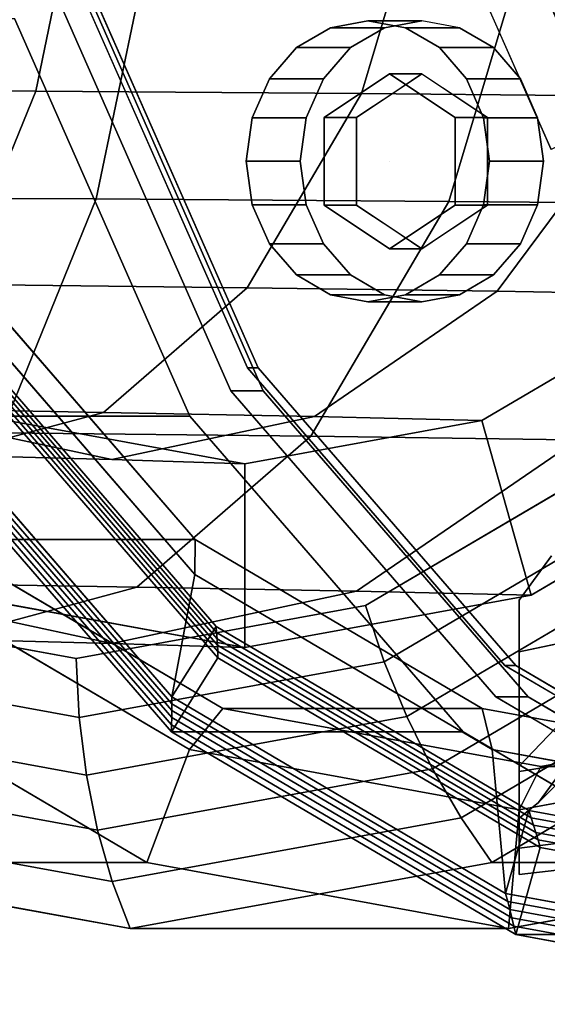
# Model space of a CAD drawing. Extents: x -116 to 194, y -195 to 100.
# Drawn here: x 4 to 28, y -66 to -20 of the extents above; entities that cross this region are included whole.
import ezdxf

# ---------------------------------------------------------------- set-up
doc = ezdxf.new("R2010")
doc.units = 0
doc.header["$MEASUREMENT"] = 0
doc.layers.add('$TD_AUDIT_GENERATED_(27)', color=7, linetype='Continuous')

# ---------------------------------------------------------------- blocks, each defined once
blk = doc.blocks.new('Block_Picture__1621')
at = {"layer": '$TD_AUDIT_GENERATED_(27)', "color": 9}
for points, invisible_edges in [([(9, 0, -15.588), (-34.789, -36.737, -40.87), (-42.477, -19.314, -45.309)], 9), ([(9, 0, -15.588), (-42.477, -19.314, -45.309), (-34.789, -36.737, -40.87)], 9), ([(9, 0, -15.588), (-22.815, -50.564, -33.957), (-34.789, -36.737, -40.87)], 9), ([(9, 0, -15.588), (-34.789, -36.737, -40.87), (-22.815, -50.564, -33.957)], 9), ([(6.5, 0, -11.258), (-34.682, -15.451, -35.035), (-28.531, -29.389, -31.484)], 9), ([(6.5, 0, -11.258), (-28.531, -29.389, -31.484), (-18.952, -40.451, -25.953)], 9), ([(26.5, 0, -45.899), (-17.289, -36.737, -71.181), (-24.977, -19.314, -75.62)], 9), ([(26.5, 0, -45.899), (-24.977, -19.314, -75.62), (-17.289, -36.737, -71.181)], 9), ([(9, 0, -15.588), (-7.726, -59.441, -25.245), (-22.815, -50.564, -33.957)], 9), ([(9, 0, -15.588), (-22.815, -50.564, -33.957), (-7.726, -59.441, -25.245)], 9), ([(27, 0, -46.765), (-12.936, -33.504, -69.822), (-19.947, -17.614, -73.87)], 9), ([(27, 0, -46.765), (-19.947, -17.614, -73.87), (-12.936, -33.504, -69.822)], 9), ([(6.5, 0, -11.258), (-18.952, -40.451, -25.953), (-6.881, -47.553, -18.984)], 9), ([(28, 0, -48.497), (-10.535, -32.328, -70.745), (-17.3, -16.996, -74.651)], 9), ([(28, 0, -48.497), (-17.3, -16.996, -74.651), (-10.535, -32.328, -70.745)], 9), ([(26.5, 0, -45.899), (-5.315, -50.564, -64.268), (-17.289, -36.737, -71.181)], 9), ([(26.5, 0, -45.899), (-17.289, -36.737, -71.181), (-5.315, -50.564, -64.268)], 9), ([(27, 0, -46.765), (-2.015, -46.114, -63.517), (-12.936, -33.504, -69.822)], 9), ([(27, 0, -46.765), (-12.936, -33.504, -69.822), (-2.015, -46.114, -63.517)], 9), ([(28, 0, -48.497), (0.003, -44.496, -64.662), (-10.535, -32.328, -70.745)], 9), ([(28, 0, -48.497), (-10.535, -32.328, -70.745), (0.003, -44.496, -64.662)], 9), ([(44.5, 0, -77.076), (-9.86, -20.395, -108.461), (-1.741, -38.794, -103.774)], 9), ([(43.5, 0, -75.344), (-1.34, -37.618, -101.233), (-9.213, -19.777, -105.778)], 9), ([(9, 0, -15.588), (9, -62.5, -15.588), (-7.726, -59.441, -25.245)], 9), ([(9, 0, -15.588), (-7.726, -59.441, -25.245), (9, -62.5, -15.588)], 9), ([(6.5, 0, -11.258), (-6.881, -47.553, -18.984), (6.5, -50, -11.258)], 9), ([(41, 0, -71.014), (1.064, -33.504, -94.071), (-5.947, -17.614, -98.119)], 9), ([(41, 0, -71.014), (-5.947, -17.614, -98.119), (1.064, -33.504, -94.071)], 9), ([(26.5, 0, -45.899), (9.774, -59.441, -55.556), (-5.315, -50.564, -64.268)], 9), ([(26.5, 0, -45.899), (-5.315, -50.564, -64.268), (9.774, -59.441, -55.556)], 9), ([(40, 0, -69.282), (1.465, -32.328, -91.53), (-5.3, -16.996, -95.436)], 9), ([(40, 0, -69.282), (-5.3, -16.996, -95.436), (1.465, -32.328, -91.53)], 9), ([(27, 0, -46.765), (11.746, -54.21, -55.572), (-2.015, -46.114, -63.517)], 9), ([(27, 0, -46.765), (-2.015, -46.114, -63.517), (11.746, -54.21, -55.572)], 9), ([(44.5, 0, -77.076), (-1.741, -38.794, -103.774), (10.904, -53.395, -96.473)], 9), ([(43.5, 0, -75.344), (10.922, -51.777, -94.153), (-1.34, -37.618, -101.233)], 9), ([(28, 0, -48.497), (13.281, -52.308, -56.995), (0.003, -44.496, -64.662)], 9), ([(28, 0, -48.497), (0.003, -44.496, -64.662), (13.281, -52.308, -56.995)], 9), ([(41, 0, -71.014), (11.985, -46.114, -87.766), (1.064, -33.504, -94.071)], 9), ([(41, 0, -71.014), (1.064, -33.504, -94.071), (11.985, -46.114, -87.766)], 9), ([(40, 0, -69.282), (12.003, -44.496, -85.446), (1.465, -32.328, -91.53)], 9), ([(40, 0, -69.282), (1.465, -32.328, -91.53), (12.003, -44.496, -85.446)], 9), ([(58, 0, -100.459), (11.759, -38.794, -127.156), (3.64, -20.395, -131.844)], 9), ([(6.5, 0, -11.258), (6.5, -50, -11.258), (19.881, -47.553, -3.533)], 9), ([(6.5, 0, -11.258), (19.881, -47.553, -3.533), (31.952, -40.451, 3.436)], 9), ([(6.5, 0, -11.258), (31.952, -40.451, 3.436), (41.531, -29.389, 8.967)], 9), ([(6.5, 0, -11.258), (41.531, -29.389, 8.967), (47.682, -15.451, 12.518)], 9), ([(9, 0, -15.588), (60.477, -19.314, 14.132), (52.789, -36.737, 9.693)], 9), ([(9, 0, -15.588), (52.789, -36.737, 9.693), (40.815, -50.564, 2.78)], 9), ([(9, 0, -15.588), (40.815, -50.564, 2.78), (25.726, -59.441, -5.932)], 9), ([(9, 0, -15.588), (25.726, -59.441, -5.932), (9, -62.5, -15.588)], 9), ([(9, 0, -15.588), (9, -62.5, -15.588), (25.726, -59.441, -5.932)], 9), ([(9, 0, -15.588), (25.726, -59.441, -5.932), (40.815, -50.564, 2.78)], 9), ([(9, 0, -15.588), (40.815, -50.564, 2.78), (52.789, -36.737, 9.693)], 9), ([(9, 0, -15.588), (52.789, -36.737, 9.693), (60.477, -19.314, 14.132)], 9), ([(26.5, 0, -45.899), (26.5, -62.5, -45.899), (9.774, -59.441, -55.556)], 9), ([(26.5, 0, -45.899), (9.774, -59.441, -55.556), (26.5, -62.5, -45.899)], 9), ([(44.5, 0, -77.076), (10.904, -53.395, -96.473), (26.837, -62.77, -87.274)], 9), ([(43.5, 0, -75.344), (26.373, -60.868, -85.233), (10.922, -51.777, -94.153)], 9), ([(27, 0, -46.765), (27, -57, -46.765), (11.746, -54.21, -55.572)], 9), ([(27, 0, -46.765), (11.746, -54.21, -55.572), (27, -57, -46.765)], 9), ([(58, 0, -100.459), (24.404, -53.395, -119.856), (11.759, -38.794, -127.156)], 9), ([(41, 0, -71.014), (25.746, -54.21, -79.821), (11.985, -46.114, -87.766)], 9), ([(41, 0, -71.014), (11.985, -46.114, -87.766), (25.746, -54.21, -79.821)], 9), ([(40, 0, -69.282), (25.281, -52.308, -77.78), (12.003, -44.496, -85.446)], 9), ([(40, 0, -69.282), (12.003, -44.496, -85.446), (25.281, -52.308, -77.78)], 9), ([(28, 0, -48.497), (28, -55, -48.497), (13.281, -52.308, -56.995)], 9), ([(28, 0, -48.497), (13.281, -52.308, -56.995), (28, -55, -48.497)], 9), ([(58, 0, -100.459), (40.337, -62.77, -110.656), (24.404, -53.395, -119.856)], 9), ([(40, 0, -69.282), (40, -55, -69.282), (25.281, -52.308, -77.78)], 9), ([(40, 0, -69.282), (25.281, -52.308, -77.78), (40, -55, -69.282)], 9), ([(41, 0, -71.014), (41, -57, -71.014), (25.746, -54.21, -79.821)], 9), ([(41, 0, -71.014), (25.746, -54.21, -79.821), (41, -57, -71.014)], 9), ([(43.5, 0, -75.344), (43.5, -64, -75.344), (26.373, -60.868, -85.233)], 9), ([(26.5, 0, -45.899), (77.977, -19.314, -16.179), (70.289, -36.737, -20.618)], 9), ([(26.5, 0, -45.899), (70.289, -36.737, -20.618), (58.315, -50.564, -27.531)], 9), ([(26.5, 0, -45.899), (58.315, -50.564, -27.531), (43.226, -59.441, -36.243)], 9), ([(26.5, 0, -45.899), (43.226, -59.441, -36.243), (26.5, -62.5, -45.899)], 9), ([(26.5, 0, -45.899), (26.5, -62.5, -45.899), (43.226, -59.441, -36.243)], 9), ([(26.5, 0, -45.899), (43.226, -59.441, -36.243), (58.315, -50.564, -27.531)], 9), ([(26.5, 0, -45.899), (58.315, -50.564, -27.531), (70.289, -36.737, -20.618)], 9), ([(26.5, 0, -45.899), (70.289, -36.737, -20.618), (77.977, -19.314, -16.179)], 9), ([(44.5, 0, -77.076), (26.837, -62.77, -87.274), (44.5, -66, -77.076)], 9), ([(27, 0, -46.765), (73.947, -17.614, -19.66), (66.936, -33.504, -23.708)], 9), ([(27, 0, -46.765), (66.936, -33.504, -23.708), (56.015, -46.114, -30.013)], 9), ([(27, 0, -46.765), (56.015, -46.114, -30.013), (42.254, -54.21, -37.958)], 9), ([(27, 0, -46.765), (42.254, -54.21, -37.958), (27, -57, -46.765)], 9), ([(27, 0, -46.765), (27, -57, -46.765), (42.254, -54.21, -37.958)], 9), ([(27, 0, -46.765), (42.254, -54.21, -37.958), (56.015, -46.114, -30.013)], 9), ([(27, 0, -46.765), (56.015, -46.114, -30.013), (66.936, -33.504, -23.708)], 9), ([(27, 0, -46.765), (66.936, -33.504, -23.708), (73.947, -17.614, -19.66)], 9), ([(28, 0, -48.497), (73.3, -16.996, -22.343), (66.535, -32.328, -26.249)], 9), ([(28, 0, -48.497), (66.535, -32.328, -26.249), (55.997, -44.496, -32.333)], 9), ([(28, 0, -48.497), (55.997, -44.496, -32.333), (42.719, -52.308, -39.999)], 9), ([(28, 0, -48.497), (42.719, -52.308, -39.999), (28, -55, -48.497)], 9), ([(28, 0, -48.497), (28, -55, -48.497), (42.719, -52.308, -39.999)], 9), ([(28, 0, -48.497), (42.719, -52.308, -39.999), (55.997, -44.496, -32.333)], 9), ([(28, 0, -48.497), (55.997, -44.496, -32.333), (66.535, -32.328, -26.249)], 9), ([(28, 0, -48.497), (66.535, -32.328, -26.249), (73.3, -16.996, -22.343)], 9), ([(-10.655, -12.422, 36.304), (4.631, -23.747, 25.536), (-11.843, -23.629, 30.719)], 1), ([(-10.655, -12.422, 36.304), (6.965, -12.484, 30.778), (4.631, -23.747, 25.536)], 8), ([(6.965, -12.484, 30.778), (19.696, -23.864, 17.024), (4.631, -23.747, 25.536)], 1), ([(6.965, -12.484, 30.778), (23.085, -12.546, 21.689), (19.696, -23.864, 17.024)], 8), ([(23.085, -12.546, 21.689), (32.687, -23.982, 5.543), (19.696, -23.864, 17.024)], 1), ([(23.085, -12.546, 21.689), (36.994, -12.608, 9.421), (32.687, -23.982, 5.543)], 8), ([(127, -14.987, 46.126), (27, -49.695, -3.275), (127, -28.508, 39.237)], 1), ([(127, -14.987, 46.126), (27, -47.306, -2.058), (27, -49.695, -3.275)], 9), ([(28.496, -45.259, -0.54), (27, -47.306, -2.058), (127, -14.987, 46.126)], 10), ([(-10.413, -28.625, 37.446), (10.253, -15.111, 38.163), (-8.975, -15.049, 44.212)], 1), ([(-10.413, -28.625, 37.446), (7.428, -28.743, 31.818), (10.253, -15.111, 38.163)], 8), ([(7.428, -28.743, 31.818), (27.837, -15.173, 28.229), (10.253, -15.111, 38.163)], 1), ([(7.428, -28.743, 31.818), (23.738, -28.86, 22.587), (27.837, -15.173, 28.229)], 8), ([(23.738, -28.86, 22.587), (43.001, -15.235, 14.83), (27.837, -15.173, 28.229)], 1), ([(23.738, -28.86, 22.587), (37.797, -28.978, 10.144), (43.001, -15.235, 14.83)], 8), ([(20, -27, -126.923), (18.261, -20.818, -127.927), (16.691, -21.741, -128.833)], 9), ([(20, -27, -126.923), (20, -20.5, -126.923), (18.261, -20.818, -127.927)], 9), ([(21.543, -23.597, -131.806), (19.191, -21.741, -133.163), (20.761, -20.818, -132.257)], 9), ([(20, -27, -126.923), (21.74, -20.818, -125.919), (20, -20.5, -126.923)], 9), ([(20, -27, -126.923), (23.309, -21.741, -125.013), (21.74, -20.818, -125.919)], 9), ([(22.5, -22.959, -131.253), (20.761, -20.818, -132.257), (22.5, -20.5, -131.253)], 9), ([(22.5, -22.959, -131.253), (21.543, -23.597, -131.806), (20.761, -20.818, -132.257)], 10), ([(24.292, -24.153, -130.219), (23.458, -23.597, -130.7), (24.24, -20.818, -130.249)], 10), ([(24.292, -24.153, -130.219), (24.24, -20.818, -130.249), (25.809, -21.741, -129.343)], 9), ([(20, -27, -126.923), (16.691, -21.741, -128.833), (15.446, -23.179, -129.552)], 9), ([(20.709, -24.153, -132.287), (17.946, -23.179, -133.882), (19.191, -21.741, -133.163)], 9), ([(21.543, -23.597, -131.806), (20.709, -24.153, -132.287), (19.191, -21.741, -133.163)], 10), ([(20, -27, -126.923), (24.554, -23.179, -124.294), (23.309, -21.741, -125.013)], 9), ([(25.184, -24.748, -129.703), (24.292, -24.153, -130.219), (25.809, -21.741, -129.343)], 10), ([(25.184, -24.748, -129.703), (25.809, -21.741, -129.343), (27.054, -23.179, -128.624)], 9), ([(20, -27, -126.923), (15.446, -23.179, -129.552), (14.646, -24.991, -130.014)], 9), ([(17.146, -24.991, -134.344), (17.946, -23.179, -133.882), (19.816, -24.748, -132.803)], 10), ([(20.709, -24.153, -132.287), (19.816, -24.748, -132.803), (17.946, -23.179, -133.882)], 10), ([(17.969, -24.979, -130.405), (21, -22.959, -128.655), (21, -27, -128.655)], 10), ([(17.969, -24.979, -130.405), (19.469, -24.979, -133.003), (21, -22.959, -128.655)], 2), ([(19.469, -24.979, -133.003), (22.5, -22.959, -131.253), (21, -22.959, -128.655)], 8), ([(20, -27, -126.923), (25.354, -24.991, -123.832), (24.554, -23.179, -124.294)], 9), ([(21, -22.959, -128.655), (24.031, -24.979, -126.905), (21, -27, -128.655)], 10), ([(21, -22.959, -128.655), (22.5, -22.959, -131.253), (24.031, -24.979, -126.905)], 2), ([(22.5, -22.959, -131.253), (25.531, -24.979, -129.503), (24.031, -24.979, -126.905)], 8), ([(27.054, -23.179, -128.624), (25.531, -24.979, -129.503), (25.184, -24.748, -129.703)], 9), ([(27.054, -23.179, -128.624), (25.531, -25.863, -129.503), (25.531, -24.979, -129.503)], 9), ([(27.054, -23.179, -128.624), (27.854, -24.991, -128.162), (25.531, -25.863, -129.503)], 10), ([(-11.843, -23.629, 30.719), (4.631, -23.747, 25.536), (0.995, -32.684, 17.371)], 8), ([(4.631, -23.747, 25.536), (14.416, -32.846, 9.757), (0.995, -32.684, 17.371)], 1), ([(4.631, -23.747, 25.536), (19.696, -23.864, 17.024), (14.416, -32.846, 9.757)], 8), ([(19.696, -23.864, 17.024), (25.979, -33.008, -0.497), (14.416, -32.846, 9.757)], 1), ([(19.696, -23.864, 17.024), (32.687, -23.982, 5.543), (25.979, -33.008, -0.497)], 8), ([(32.687, -23.982, 5.543), (35.172, -33.17, -12.95), (25.979, -33.008, -0.497)], 1), ([(20, -27, -126.923), (14.646, -24.991, -130.014), (14.371, -27, -130.173)], 9), ([(19.469, -25.863, -133.003), (16.871, -27, -134.503), (17.146, -24.991, -134.344)], 9), ([(17.146, -24.991, -134.344), (19.816, -24.748, -132.803), (19.469, -24.979, -133.003)], 9), ([(17.146, -24.991, -134.344), (19.469, -24.979, -133.003), (19.469, -25.863, -133.003)], 9), ([(17.969, -29.021, -130.405), (17.969, -24.979, -130.405), (21, -27, -128.655)], 10), ([(17.969, -29.021, -130.405), (19.469, -29.021, -133.003), (17.969, -24.979, -130.405)], 2), ([(19.469, -29.021, -133.003), (19.469, -24.979, -133.003), (17.969, -24.979, -130.405)], 8), ([(20, -27, -126.923), (25.629, -27, -123.673), (25.354, -24.991, -123.832)], 9), ([(24.031, -24.979, -126.905), (24.031, -29.021, -126.905), (21, -27, -128.655)], 10), ([(24.031, -24.979, -126.905), (25.531, -24.979, -129.503), (24.031, -29.021, -126.905)], 2), ([(25.531, -24.979, -129.503), (25.531, -29.021, -129.503), (24.031, -29.021, -126.905)], 8), ([(25.531, -27, -129.503), (27.854, -24.991, -128.162), (28.129, -27, -128.003)], 9), ([(25.531, -27, -129.503), (25.531, -25.863, -129.503), (27.854, -24.991, -128.162)], 10), ([(19.469, -25.863, -133.003), (19.469, -27, -133.003), (16.871, -27, -134.503)], 10), ([(20, -27, -126.923), (14.371, -27, -130.173), (14.646, -29.009, -130.014)], 9), ([(20, -27, -126.923), (14.646, -29.009, -130.014), (15.446, -30.821, -129.552)], 9), ([(20, -27, -126.923), (15.446, -30.821, -129.552), (16.691, -32.259, -128.833)], 9), ([(20, -27, -126.923), (16.691, -32.259, -128.833), (18.261, -33.182, -127.927)], 9), ([(19.469, -27, -133.003), (17.146, -29.009, -134.344), (16.871, -27, -134.503)], 9), ([(19.469, -27, -133.003), (19.469, -28.137, -133.003), (17.146, -29.009, -134.344)], 10), ([(21, -31.041, -128.655), (17.969, -29.021, -130.405), (21, -27, -128.655)], 10), ([(20, -27, -126.923), (18.261, -33.182, -127.927), (20, -33.5, -126.923)], 9), ([(20, -27, -126.923), (20, -33.5, -126.923), (21.74, -33.182, -125.919)], 9), ([(20, -27, -126.923), (21.74, -33.182, -125.919), (23.309, -32.259, -125.013)], 9), ([(20, -27, -126.923), (23.309, -32.259, -125.013), (24.554, -30.821, -124.294)], 9), ([(20, -27, -126.923), (24.554, -30.821, -124.294), (25.354, -29.009, -123.832)], 9), ([(20, -27, -126.923), (25.354, -29.009, -123.832), (25.629, -27, -123.673)], 9), ([(24.031, -29.021, -126.905), (21, -31.041, -128.655), (21, -27, -128.655)], 10), ([(25.531, -28.137, -129.503), (28.129, -27, -128.003), (27.854, -29.009, -128.162)], 9), ([(25.531, -28.137, -129.503), (25.531, -27, -129.503), (28.129, -27, -128.003)], 10), ([(17.946, -30.821, -133.882), (17.146, -29.009, -134.344), (19.469, -28.137, -133.003)], 10), ([(17.946, -30.821, -133.882), (19.469, -28.137, -133.003), (19.469, -29.021, -133.003)], 9), ([(27.854, -29.009, -128.162), (25.531, -29.021, -129.503), (25.531, -28.137, -129.503)], 9), ([(-12.653, -39.399, 26.907), (7.428, -28.743, 31.818), (-10.413, -28.625, 37.446)], 1), ([(-12.653, -39.399, 26.907), (3.028, -39.561, 21.935), (7.428, -28.743, 31.818)], 8), ([(3.028, -39.561, 21.935), (23.738, -28.86, 22.587), (7.428, -28.743, 31.818)], 1), ([(3.028, -39.561, 21.935), (17.353, -39.723, 13.799), (23.738, -28.86, 22.587)], 8), ([(17.353, -39.723, 13.799), (37.797, -28.978, 10.144), (23.738, -28.86, 22.587)], 1), ([(17.353, -39.723, 13.799), (29.692, -39.885, 2.846), (37.797, -28.978, 10.144)], 8), ([(17.946, -30.821, -133.882), (19.469, -29.021, -133.003), (19.816, -29.252, -132.803)], 9), ([(21, -31.041, -128.655), (22.5, -31.041, -131.253), (17.969, -29.021, -130.405)], 2), ([(22.5, -31.041, -131.253), (19.469, -29.021, -133.003), (17.969, -29.021, -130.405)], 8), ([(24.031, -29.021, -126.905), (25.531, -29.021, -129.503), (21, -31.041, -128.655)], 2), ([(25.531, -29.021, -129.503), (22.5, -31.041, -131.253), (21, -31.041, -128.655)], 8), ([(27.854, -29.009, -128.162), (25.184, -29.252, -129.703), (25.531, -29.021, -129.503)], 9), ([(27.854, -29.009, -128.162), (27.054, -30.821, -128.624), (25.184, -29.252, -129.703)], 10), ([(19.816, -29.252, -132.803), (19.191, -32.259, -133.163), (17.946, -30.821, -133.882)], 9), ([(19.816, -29.252, -132.803), (20.709, -29.847, -132.287), (19.191, -32.259, -133.163)], 10), ([(24.292, -29.847, -130.219), (25.184, -29.252, -129.703), (27.054, -30.821, -128.624)], 10), ([(20.709, -29.847, -132.287), (20.761, -33.182, -132.257), (19.191, -32.259, -133.163)], 9), ([(20.709, -29.847, -132.287), (21.543, -30.403, -131.806), (20.761, -33.182, -132.257)], 10), ([(23.458, -30.403, -130.7), (24.292, -29.847, -130.219), (25.809, -32.259, -129.343)], 10), ([(24.292, -29.847, -130.219), (27.054, -30.821, -128.624), (25.809, -32.259, -129.343)], 9), ([(21.543, -30.403, -131.806), (22.5, -33.5, -131.253), (20.761, -33.182, -132.257)], 9), ([(21.543, -30.403, -131.806), (22.5, -31.041, -131.253), (22.5, -33.5, -131.253)], 10), ([(22.5, -31.041, -131.253), (23.458, -30.403, -130.7), (24.24, -33.182, -130.249)], 10), ([(23.458, -30.403, -130.7), (25.809, -32.259, -129.343), (24.24, -33.182, -130.249)], 9), ([(22.5, -31.041, -131.253), (24.24, -33.182, -130.249), (22.5, -33.5, -131.253)], 9), ([(0.995, -32.684, 17.371), (7.764, -38.613, 0.601), (-3.585, -38.423, 7.082)], 1), ([(0.995, -32.684, 17.371), (14.416, -32.846, 9.757), (7.764, -38.613, 0.601)], 8), ([(14.416, -32.846, 9.757), (17.527, -38.803, -8.107), (7.764, -38.613, 0.601)], 1), ([(14.416, -32.846, 9.757), (25.979, -33.008, -0.497), (17.527, -38.803, -8.107)], 8), ([(25.979, -33.008, -0.497), (25.274, -38.993, -18.665), (17.527, -38.803, -8.107)], 1), ([(25.979, -33.008, -0.497), (35.172, -33.17, -12.95), (25.274, -38.993, -18.665)], 8), ([(-3.585, -38.423, 7.082), (7.764, -38.613, 0.601), (0.389, -40.6, -9.549)], 8), ([(7.764, -38.613, 0.601), (8.157, -40.8, -16.543), (0.389, -40.6, -9.549)], 1), ([(7.764, -38.613, 0.601), (17.527, -38.803, -8.107), (8.157, -40.8, -16.543)], 8), ([(0.389, -40.6, -9.549), (8.157, -40.8, -16.543), (-1.212, -38.803, -24.98)], 8), ([(8.157, -40.8, -16.543), (3.329, -38.993, -31.335), (-1.212, -38.803, -24.98)], 1), ([(8.157, -40.8, -16.543), (14.301, -41, -25), (3.329, -38.993, -31.335)], 8), ([(17.527, -38.803, -8.107), (14.301, -41, -25), (8.157, -40.8, -16.543)], 1), ([(17.527, -38.803, -8.107), (25.274, -38.993, -18.665), (14.301, -41, -25)], 8), ([(-2.517, -46.507, 9.482), (17.353, -39.723, 13.799), (3.028, -39.561, 21.935)], 1), ([(-2.517, -46.507, 9.482), (9.308, -46.697, 2.726), (17.353, -39.723, 13.799)], 8), ([(9.308, -46.697, 2.726), (29.692, -39.885, 2.846), (17.353, -39.723, 13.799)], 1), ([(9.308, -46.697, 2.726), (19.479, -46.887, -6.35), (29.692, -39.885, 2.846)], 8), ([(19.479, -46.887, -6.35), (39.499, -40.046, -10.452), (29.692, -39.885, 2.846)], 1), ([(19.479, -46.887, -6.35), (27.548, -47.077, -17.352), (39.499, -40.046, -10.452)], 8), ([(27, -47.306, -2.058), (28.496, -45.259, -0.54), (27, -54.981, -18.754)], 2), ([(31.767, -47.587, -12.023), (27, -54.981, -18.754), (28.496, -45.259, -0.54)], 11), ([(39.294, -45.259, -35), (27.886, -56.668, -35), (27, -57.388, -33.951)], 8), ([(33.503, -49.87, -27.543), (39.294, -45.259, -35), (27, -57.388, -33.951)], 11), ([(29.21, -54.872, -37.981), (27.886, -56.668, -35), (39.294, -45.259, -35)], 8), ([(127, -46.126, -14.987), (27, -57.388, -33.951), (27.886, -56.668, -35)], 9), ([(127, -46.126, -14.987), (27, -58.776, -31.225), (27, -57.388, -33.951)], 8), ([(127, -46.126, -14.987), (27.886, -56.668, -35), (29.21, -54.872, -37.981)], 9), ([(-8.663, -48.9, -4.323), (9.308, -46.697, 2.726), (-2.517, -46.507, 9.482)], 1), ([(-8.663, -48.9, -4.323), (0.389, -49.1, -9.549), (9.308, -46.697, 2.726)], 8), ([(-8.529, -46.697, -21.824), (-3.164, -46.887, -26.737), (8.157, -49.3, -16.543)], 8), ([(-8.529, -46.697, -21.824), (8.157, -49.3, -16.543), (0.389, -49.1, -9.549)], 1), ([(-3.164, -46.887, -26.737), (1.054, -47.077, -32.648), (14.301, -49.5, -25)], 8), ([(-3.164, -46.887, -26.737), (14.301, -49.5, -25), (8.157, -49.3, -16.543)], 1), ([(0.389, -49.1, -9.549), (19.479, -46.887, -6.35), (9.308, -46.697, 2.726)], 1), ([(0.389, -49.1, -9.549), (8.157, -49.3, -16.543), (19.479, -46.887, -6.35)], 8), ([(8.157, -49.3, -16.543), (27.548, -47.077, -17.352), (19.479, -46.887, -6.35)], 1), ([(8.157, -49.3, -16.543), (14.301, -49.5, -25), (27.548, -47.077, -17.352)], 8), ([(27, -54.981, -18.754), (31.767, -47.587, -12.023), (31.499, -50.123, -17.017)], 9), ([(27, -48.574, -4.817), (27, -55.225, -8.805), (27, -49.695, -3.275)], 1), ([(27, -48.574, -4.817), (27, -51.614, -11.429), (27, -55.225, -8.805)], 8), ([(27, -54.981, -18.754), (33.503, -49.87, -27.543), (27, -57.388, -33.951)], 3), ([(33.503, -49.87, -27.543), (27, -54.981, -18.754), (31.589, -50.972, -22.422)], 3), ([(27, -54.981, -18.754), (31.499, -50.123, -17.017), (31.589, -50.155, -17.263)], 1), ([(27, -54.981, -18.754), (31.589, -50.155, -17.263), (31.589, -50.972, -22.422)], 8), ([(27, -51.614, -11.429), (27, -58.776, -15.775), (27, -55.225, -8.805)], 1), ([(27, -51.614, -11.429), (27, -54.282, -17.235), (27, -58.776, -15.775)], 8), ([(27, -54.282, -17.235), (27, -60, -23.5), (27, -58.776, -15.775)], 1), ([(27, -60, -23.5), (27, -54.282, -17.235), (27, -54.981, -18.754)], 9), ([(27, -60, -23.5), (27, -54.981, -18.754), (27, -55.732, -23.5)], 1), ([(27, -55.732, -23.5), (27, -58.776, -31.225), (27, -60, -23.5)], 1), ([(27, -55.732, -23.5), (27, -56.857, -30.602), (27, -58.776, -31.225)], 8)]:
    blk.add_3dface(points, dxfattribs=dict(at, invisible_edges=invisible_edges))
at = {"layer": '$TD_AUDIT_GENERATED_(27)', "color": 33, "invisible_edges": 9}
for points in [[(58.5, 0, -101.325), (5.787, -19.777, -131.759), (13.66, -37.618, -127.213)], [(58, 0, -100.459), (6.77, -19.221, -130.037), (14.421, -36.56, -125.619)], [(58.5, 0, -101.325), (14.921, -36.56, -126.485), (7.27, -19.221, -130.903)], [(60, 0, -103.923), (15.16, -37.618, -129.812), (7.287, -19.777, -134.357)], [(58.5, 0, -101.325), (13.66, -37.618, -127.213), (25.922, -51.777, -120.134)], [(58, 0, -100.459), (14.421, -36.56, -125.619), (26.338, -50.321, -118.739)], [(58.5, 0, -101.325), (26.838, -50.321, -119.605), (14.921, -36.56, -126.485)], [(60, 0, -103.923), (27.422, -51.777, -122.732), (15.16, -37.618, -129.812)], [(60, 0, -103.923), (22.936, -13.906, -125.322), (28.472, -26.45, -122.126)], [(61, 0, -105.655), (30.873, -25.275, -123.049), (25.584, -13.288, -126.103)], [(61, 0, -105.655), (25.584, -13.288, -126.103), (30.873, -25.275, -123.049)], [(58.5, 0, -101.325), (25.922, -51.777, -120.134), (41.373, -60.868, -111.213)], [(58, 0, -100.459), (26.338, -50.321, -118.739), (41.354, -59.156, -110.069)], [(58.5, 0, -101.325), (41.854, -59.156, -110.935), (26.838, -50.321, -119.605)], [(60, 0, -103.923), (42.873, -60.868, -113.812), (27.422, -51.777, -122.732)]]:
    blk.add_3dface(points, dxfattribs=at)
at = {"layer": '$TD_AUDIT_GENERATED_(27)', "color": 33}
for points in [[(25.584, -13.288, -126.103), (41.733, -7.416, -117.934), (44.685, -14.107, -116.229), (30.873, -25.275, -123.049)], [(22.936, -13.906, -125.322), (25.584, -13.288, -126.103), (30.873, -25.275, -123.049), (28.472, -26.45, -122.126)], [(6.77, -19.221, -130.037), (7.27, -19.221, -130.903), (14.921, -36.56, -126.485), (14.421, -36.56, -125.619)], [(5.787, -19.777, -131.759), (7.287, -19.777, -134.357), (15.16, -37.618, -129.812), (13.66, -37.618, -127.213)], [(14.421, -36.56, -125.619), (14.921, -36.56, -126.485), (26.838, -50.321, -119.605), (26.338, -50.321, -118.739)], [(13.66, -37.618, -127.213), (15.16, -37.618, -129.812), (27.422, -51.777, -122.732), (25.922, -51.777, -120.134)], [(26.338, -50.321, -118.739), (26.838, -50.321, -119.605), (41.854, -59.156, -110.935), (41.354, -59.156, -110.069)], [(25.922, -51.777, -120.134), (27.422, -51.777, -122.732), (42.873, -60.868, -113.812), (41.373, -60.868, -111.213)]]:
    blk.add_3dface(points, dxfattribs=at)
at = {"layer": '$TD_AUDIT_GENERATED_(27)', "color": 9}
for points in [[(-9.86, -20.395, -108.461), (3.64, -20.395, -131.844), (11.759, -38.794, -127.156), (-1.741, -38.794, -103.774)], [(18.261, -20.818, -127.927), (20.761, -20.818, -132.257), (19.191, -21.741, -133.163), (16.691, -21.741, -128.833)], [(20, -20.5, -126.923), (22.5, -20.5, -131.253), (20.761, -20.818, -132.257), (18.261, -20.818, -127.927)], [(21.74, -20.818, -125.919), (24.24, -20.818, -130.249), (22.5, -20.5, -131.253), (20, -20.5, -126.923)], [(23.309, -21.741, -125.013), (25.809, -21.741, -129.343), (24.24, -20.818, -130.249), (21.74, -20.818, -125.919)], [(16.691, -21.741, -128.833), (19.191, -21.741, -133.163), (17.946, -23.179, -133.882), (15.446, -23.179, -129.552)], [(24.554, -23.179, -124.294), (27.054, -23.179, -128.624), (25.809, -21.741, -129.343), (23.309, -21.741, -125.013)], [(15.446, -23.179, -129.552), (17.946, -23.179, -133.882), (17.146, -24.991, -134.344), (14.646, -24.991, -130.014)], [(25.354, -24.991, -123.832), (27.854, -24.991, -128.162), (27.054, -23.179, -128.624), (24.554, -23.179, -124.294)], [(14.646, -24.991, -130.014), (17.146, -24.991, -134.344), (16.871, -27, -134.503), (14.371, -27, -130.173)], [(25.629, -27, -123.673), (28.129, -27, -128.003), (27.854, -24.991, -128.162), (25.354, -24.991, -123.832)], [(14.371, -27, -130.173), (16.871, -27, -134.503), (17.146, -29.009, -134.344), (14.646, -29.009, -130.014)], [(25.354, -29.009, -123.832), (27.854, -29.009, -128.162), (28.129, -27, -128.003), (25.629, -27, -123.673)], [(127, -28.508, 39.237), (27, -49.695, -3.275), (27, -55.225, -8.805), (127, -39.237, 28.508)], [(14.646, -29.009, -130.014), (17.146, -29.009, -134.344), (17.946, -30.821, -133.882), (15.446, -30.821, -129.552)], [(24.554, -30.821, -124.294), (27.054, -30.821, -128.624), (27.854, -29.009, -128.162), (25.354, -29.009, -123.832)], [(15.446, -30.821, -129.552), (17.946, -30.821, -133.882), (19.191, -32.259, -133.163), (16.691, -32.259, -128.833)], [(23.309, -32.259, -125.013), (25.809, -32.259, -129.343), (27.054, -30.821, -128.624), (24.554, -30.821, -124.294)], [(-10.535, -32.328, -70.745), (1.465, -32.328, -91.53), (12.003, -44.496, -85.446), (0.003, -44.496, -64.662)], [(1.465, -32.328, -91.53), (1.064, -33.504, -94.071), (11.985, -46.114, -87.766), (12.003, -44.496, -85.446)], [(16.691, -32.259, -128.833), (19.191, -32.259, -133.163), (20.761, -33.182, -132.257), (18.261, -33.182, -127.927)], [(21.74, -33.182, -125.919), (24.24, -33.182, -130.249), (25.809, -32.259, -129.343), (23.309, -32.259, -125.013)], [(18.261, -33.182, -127.927), (20.761, -33.182, -132.257), (22.5, -33.5, -131.253), (20, -33.5, -126.923)], [(20, -33.5, -126.923), (22.5, -33.5, -131.253), (24.24, -33.182, -130.249), (21.74, -33.182, -125.919)], [(35.172, -33.17, -12.95), (39.499, -40.046, -10.452), (27.548, -47.077, -17.352), (25.274, -38.993, -18.665)], [(1.064, -33.504, -94.071), (-1.34, -37.618, -101.233), (10.922, -51.777, -94.153), (11.985, -46.114, -87.766)], [(1.482, -35.251, -99.603), (-1.34, -37.618, -101.233), (10.922, -51.777, -94.153), (12.972, -48.518, -92.969)], [(1.44, -35.456, -100.098), (12.998, -48.801, -93.425), (13.019, -49.088, -93.879), (1.394, -35.664, -100.59)], [(1.482, -35.251, -99.603), (12.972, -48.518, -92.969), (12.998, -48.801, -93.425), (1.44, -35.456, -100.098)], [(1.343, -35.875, -101.082), (13.037, -49.378, -94.33), (13.051, -49.671, -94.78), (1.288, -36.088, -101.571)], [(1.394, -35.664, -100.59), (13.019, -49.088, -93.879), (13.037, -49.378, -94.33), (1.343, -35.875, -101.082)], [(13.061, -49.967, -95.228), (10.904, -53.395, -96.473), (-1.741, -38.794, -103.774), (1.227, -36.303, -102.06)], [(1.288, -36.088, -101.571), (13.051, -49.671, -94.78), (13.061, -49.967, -95.228), (1.227, -36.303, -102.06)], [(10.922, -51.777, -94.153), (-1.34, -37.618, -101.233), (-1.41, -37.848, -101.745), (10.927, -52.093, -94.622)], [(10.928, -52.413, -95.089), (-1.484, -38.08, -102.255), (-1.565, -38.316, -102.764), (10.925, -52.737, -95.553)], [(10.927, -52.093, -94.622), (-1.41, -37.848, -101.745), (-1.484, -38.08, -102.255), (10.928, -52.413, -95.089)], [(10.916, -53.064, -96.014), (-1.65, -38.553, -103.27), (-1.741, -38.794, -103.774), (10.904, -53.395, -96.473)], [(10.925, -52.737, -95.553), (-1.565, -38.316, -102.764), (-1.65, -38.553, -103.27), (10.916, -53.064, -96.014)], [(-1.741, -38.794, -103.774), (11.759, -38.794, -127.156), (24.404, -53.395, -119.856), (10.904, -53.395, -96.473)], [(14.301, -41, -25), (14.301, -49.5, -25), (1.054, -47.077, -32.648), (3.329, -38.993, -31.335)], [(25.274, -38.993, -18.665), (27.548, -47.077, -17.352), (14.301, -49.5, -25), (14.301, -41, -25)], [(127, -39.237, 28.508), (27, -55.225, -8.805), (27, -58.776, -15.775), (127, -46.126, 14.987)], [(31.952, -40.451, 3.436), (19.881, -47.553, -3.533), (20.756, -50.148, -3.362), (33.486, -42.658, 3.987)], [(33.486, -42.658, 3.987), (20.756, -50.148, -3.362), (21.799, -52.681, -3.523), (35.172, -44.813, 4.198)], [(-2.015, -46.114, -63.517), (0.003, -44.496, -64.662), (13.281, -52.308, -56.995), (11.746, -54.21, -55.572)], [(0.003, -44.496, -64.662), (12.003, -44.496, -85.446), (25.281, -52.308, -77.78), (13.281, -52.308, -56.995)], [(12.003, -44.496, -85.446), (11.985, -46.114, -87.766), (25.746, -54.21, -79.821), (25.281, -52.308, -77.78)], [(35.172, -44.813, 4.198), (21.799, -52.681, -3.523), (22.991, -55.104, -4.012), (36.978, -46.874, 4.064)], [(-5.315, -50.564, -64.268), (-2.015, -46.114, -63.517), (11.746, -54.21, -55.572), (9.774, -59.441, -55.556)], [(11.985, -46.114, -87.766), (10.922, -51.777, -94.153), (26.373, -60.868, -85.233), (25.746, -54.21, -79.821)], [(127, -46.126, 14.987), (27, -58.776, -15.775), (27, -60, -23.5), (127, -48.5)], [(127, -48.5), (27, -60, -23.5), (27, -58.776, -31.225), (127, -46.126, -14.987)], [(36.978, -46.874, 4.064), (22.991, -55.104, -4.012), (24.308, -57.372, -4.82), (38.871, -48.803, 3.588)], [(27, -47.306, -2.058), (27, -48.574, -4.817), (27, -49.695, -3.275)], [(6.5, -50, -11.258), (-6.881, -47.553, -18.984), (-7.466, -50.148, -19.657), (6.645, -52.729, -11.509)], [(19.881, -47.553, -3.533), (6.5, -50, -11.258), (6.645, -52.729, -11.509), (20.756, -50.148, -3.362)], [(12.972, -48.518, -92.969), (10.922, -51.777, -94.153), (26.373, -60.868, -85.233), (27.451, -57.037, -84.61)], [(12.972, -48.518, -92.969), (27.451, -57.037, -84.61), (27.561, -57.369, -85.017), (12.998, -48.801, -93.425)], [(12.998, -48.801, -93.425), (27.561, -57.369, -85.017), (27.668, -57.706, -85.421), (13.019, -49.088, -93.879)], [(13.019, -49.088, -93.879), (27.668, -57.706, -85.421), (27.772, -58.047, -85.823), (13.037, -49.378, -94.33)], [(38.871, -48.803, 3.588), (24.308, -57.372, -4.82), (25.726, -59.441, -5.932), (40.815, -50.564, 2.78)], [(13.037, -49.378, -94.33), (27.772, -58.047, -85.823), (27.873, -58.391, -86.222), (13.051, -49.671, -94.78)], [(27.971, -58.74, -86.619), (26.837, -62.77, -87.274), (10.904, -53.395, -96.473), (13.061, -49.967, -95.228)], [(13.051, -49.671, -94.78), (27.873, -58.391, -86.222), (27.971, -58.74, -86.619), (13.061, -49.967, -95.228)], [(6.645, -52.729, -11.509), (-7.466, -50.148, -19.657), (-7.848, -52.681, -20.64), (6.975, -55.392, -12.082)], [(20.756, -50.148, -3.362), (6.645, -52.729, -11.509), (6.975, -55.392, -12.082), (21.799, -52.681, -3.523)], [(-22.815, -50.564, -33.957), (-5.315, -50.564, -64.268), (9.774, -59.441, -55.556), (-7.726, -59.441, -25.245)], [(25.726, -59.441, -5.932), (43.226, -59.441, -36.243), (58.315, -50.564, -27.531), (40.815, -50.564, 2.78)], [(26.373, -60.868, -85.233), (10.922, -51.777, -94.153), (10.927, -52.093, -94.622), (26.472, -61.239, -85.647)], [(26.472, -61.239, -85.647), (10.927, -52.093, -94.622), (10.928, -52.413, -95.089), (26.569, -61.616, -86.059)], [(11.746, -54.21, -55.572), (13.281, -52.308, -56.995), (28, -55, -48.497), (27, -57, -46.765)], [(13.281, -52.308, -56.995), (25.281, -52.308, -77.78), (40, -55, -69.282), (28, -55, -48.497)], [(25.281, -52.308, -77.78), (25.746, -54.21, -79.821), (41, -57, -71.014), (40, -55, -69.282)], [(27, -57, -46.765), (28, -55, -48.497), (42.719, -52.308, -39.999), (42.254, -54.21, -37.958)], [(28, -55, -48.497), (40, -55, -69.282), (54.719, -52.308, -60.784), (42.719, -52.308, -39.999)], [(6.975, -55.392, -12.082), (-7.848, -52.681, -20.64), (-8.021, -55.104, -21.917), (7.485, -57.94, -12.964)], [(21.799, -52.681, -3.523), (6.975, -55.392, -12.082), (7.485, -57.94, -12.964), (22.991, -55.104, -4.012)], [(26.662, -61.996, -86.467), (10.925, -52.737, -95.553), (10.916, -53.064, -96.014), (26.751, -62.381, -86.872)], [(26.569, -61.616, -86.059), (10.928, -52.413, -95.089), (10.925, -52.737, -95.553), (26.662, -61.996, -86.467)], [(26.751, -62.381, -86.872), (10.916, -53.064, -96.014), (10.904, -53.395, -96.473), (26.837, -62.77, -87.274)], [(10.904, -53.395, -96.473), (24.404, -53.395, -119.856), (40.337, -62.77, -110.656), (26.837, -62.77, -87.274)], [(9.774, -59.441, -55.556), (11.746, -54.21, -55.572), (27, -57, -46.765), (26.5, -62.5, -45.899)], [(25.746, -54.21, -79.821), (26.373, -60.868, -85.233), (43.5, -64, -75.344), (41, -57, -71.014)], [(26.5, -62.5, -45.899), (27, -57, -46.765), (42.254, -54.21, -37.958), (43.226, -59.441, -36.243)], [(7.485, -57.94, -12.964), (-8.021, -55.104, -21.917), (-7.98, -57.372, -23.461), (8.164, -60.324, -14.141)], [(22.991, -55.104, -4.012), (7.485, -57.94, -12.964), (8.164, -60.324, -14.141), (24.308, -57.372, -4.82)], [(27, -56.857, -30.602), (27, -57.388, -33.951), (27, -58.776, -31.225)], [(8.164, -60.324, -14.141), (-7.98, -57.372, -23.461), (-7.726, -59.441, -25.245), (9, -62.5, -15.588)], [(24.308, -57.372, -4.82), (8.164, -60.324, -14.141), (9, -62.5, -15.588), (25.726, -59.441, -5.932)], [(27.451, -57.037, -84.61), (26.373, -60.868, -85.233), (43.5, -64, -75.344), (43.5, -59.972, -75.344)], [(27.451, -57.037, -84.61), (43.5, -59.972, -75.344), (43.704, -60.322, -75.697), (27.561, -57.369, -85.017)], [(27.561, -57.369, -85.017), (43.704, -60.322, -75.697), (43.905, -60.676, -76.046), (27.668, -57.706, -85.421)], [(27.668, -57.706, -85.421), (43.905, -60.676, -76.046), (44.106, -61.034, -76.393), (27.772, -58.047, -85.823)], [(27.772, -58.047, -85.823), (44.106, -61.034, -76.393), (44.304, -61.396, -76.736), (27.873, -58.391, -86.222)], [(44.5, -61.762, -77.076), (44.5, -66, -77.076), (26.837, -62.77, -87.274), (27.971, -58.74, -86.619)], [(27.873, -58.391, -86.222), (44.304, -61.396, -76.736), (44.5, -61.762, -77.076), (27.971, -58.74, -86.619)], [(-7.726, -59.441, -25.245), (9.774, -59.441, -55.556), (26.5, -62.5, -45.899), (9, -62.5, -15.588)], [(9, -62.5, -15.588), (26.5, -62.5, -45.899), (43.226, -59.441, -36.243), (25.726, -59.441, -5.932)], [(43.5, -64, -75.344), (26.373, -60.868, -85.233), (26.472, -61.239, -85.647), (43.705, -64.391, -75.698)], [(43.705, -64.391, -75.698), (26.472, -61.239, -85.647), (26.569, -61.616, -86.059), (43.907, -64.786, -76.049)], [(43.907, -64.786, -76.049), (26.569, -61.616, -86.059), (26.662, -61.996, -86.467), (44.107, -65.186, -76.395)], [(44.107, -65.186, -76.395), (26.662, -61.996, -86.467), (26.751, -62.381, -86.872), (44.305, -65.591, -76.738)], [(44.305, -65.591, -76.738), (26.751, -62.381, -86.872), (26.837, -62.77, -87.274), (44.5, -66, -77.076)], [(26.837, -62.77, -87.274), (40.337, -62.77, -110.656), (58, -66, -100.459), (44.5, -66, -77.076)]]:
    blk.add_3dface(points, dxfattribs=at)

msp = doc.modelspace()

# ---------------------------------------------------------------- block references
at = {"layer": '$TD_AUDIT_GENERATED_(27)', "linetype": 'ByBlock'}
msp.add_blockref('Block_Picture__1621', (0, 0), dxfattribs=at)

doc.saveas('drawing.dxf')
